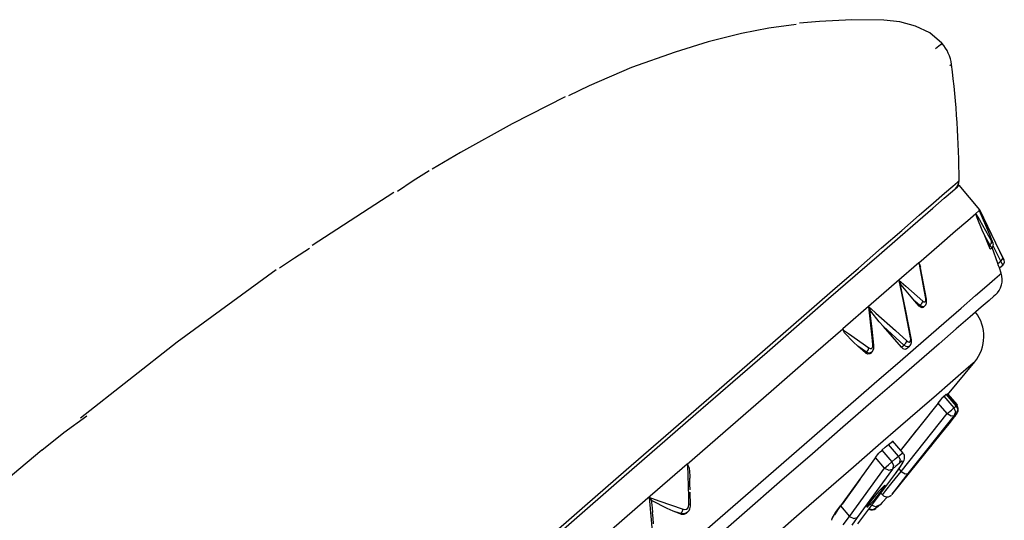
# Model space of a CAD drawing. Units: millimetres. Extents: x -1102 to 298, y -300 to 675.
# Drawn here: x -538 to -489, y 321 to 346 of the extents above; entities that cross this region are included whole.
import ezdxf

# ---------------------------------------------------------------- set-up
doc = ezdxf.new("R2010")
doc.units = ezdxf.units.MM
doc.header["$LTSCALE"] = 32.67
doc.layers.get('0').update_dxf_attribs({"linetype": 'CONTINUOUS'})

msp = doc.modelspace()

# ---------------------------------------------------------------- linework, layer by layer
for p, q in [((-497.838, 346.267), (-498.831, 346.168)), ((-496.24, 346.349), (-497.838, 346.267)), ((-494.639, 346.329), (-496.24, 346.349)), ((-493.847, 346.235), (-494.639, 346.329)), ((-493.073, 346.032), (-493.847, 346.235)), ((-500.369, 345.923), (-501.718, 345.666)), ((-499.005, 346.112), (-500.369, 345.923)), ((-492.353, 345.687), (-493.073, 346.032)), ((-501.718, 345.666), (-503.383, 345.244)), ((-491.75, 345.175), (-492.353, 345.687)), ((-503.383, 345.244), (-505.027, 344.736)), ((-491.83, 345.105), (-492.07, 344.897)), ((-491.75, 345.175), (-491.83, 345.105)), ((-505.027, 344.736), (-507.187, 343.964)), ((-507.187, 343.964), (-509.293, 343.063)), ((-491.275, 344.118), (-491.355, 344.049)), ((-509.81, 342.812), (-510.322, 342.553)), ((-509.293, 343.063), (-509.81, 342.812)), ((-510.499, 342.504), (-513.127, 341.174)), ((-513.127, 341.174), (-515.702, 339.74)), ((-515.702, 339.74), (-517.105, 338.915)), ((-517.257, 338.82), (-518.058, 338.336)), ((-518.058, 338.336), (-518.83, 337.807)), ((-491.617, 337.714), (-491.218, 338.061)), ((-491.228, 337.823), (-490.981, 338.038)), ((-491.218, 338.061), (-490.978, 338.269)), ((-490.981, 338.038), (-490.898, 338.11)), ((-490.978, 338.269), (-490.898, 338.339)), ((-489.869, 336.884), (-490.898, 338.11)), ((-519.009, 337.753), (-523.082, 335.111)), ((-492.213, 336.966), (-491.64, 337.465)), ((-492.172, 337.231), (-491.617, 337.714)), ((-491.64, 337.465), (-491.228, 337.823)), ((-492.946, 336.329), (-492.213, 336.966)), ((-492.882, 336.614), (-492.172, 337.231)), ((-493.744, 335.865), (-492.882, 336.614)), ((-490.469, 336.363), (-490.071, 336.709)), ((-489.92, 336.84), (-490.071, 336.709)), ((-489.999, 336.495), (-490.071, 336.709)), ((-490.071, 336.709), (-490.042, 336.648)), ((-490.03, 336.622), (-490.042, 336.648)), ((-490.042, 336.648), (-489.885, 336.382)), ((-489.999, 336.495), (-490.03, 336.622)), ((-489.747, 335.878), (-489.999, 336.495)), ((-489.869, 336.884), (-489.92, 336.84)), ((-489.891, 336.836), (-489.822, 336.701)), ((-489.374, 335.637), (-489.891, 336.836)), ((-488.667, 334.392), (-489.869, 336.884)), ((-489.822, 336.701), (-489.67, 336.406)), ((-493.835, 335.557), (-492.946, 336.329)), ((-491.077, 335.834), (-490.469, 336.363)), ((-489.885, 336.382), (-489.279, 335.325)), ((-489.67, 336.406), (-489.073, 335.219)), ((-494.875, 334.653), (-493.835, 335.557)), ((-494.752, 334.989), (-493.744, 335.865)), ((-491.891, 335.126), (-491.077, 335.834)), ((-489.626, 335.585), (-489.747, 335.878)), ((-489.426, 335.098), (-489.626, 335.585)), ((-489.375, 335.142), (-489.626, 335.585)), ((-489.252, 335.348), (-489.374, 335.637)), ((-495.904, 333.988), (-494.752, 334.989)), ((-492.906, 334.244), (-491.891, 335.126)), ((-489.426, 335.098), (-489.375, 335.142)), ((-489.41, 335.059), (-489.426, 335.098)), ((-489.372, 334.975), (-489.41, 335.059)), ((-489.375, 335.142), (-489.29, 335.233)), ((-489.313, 335.054), (-489.375, 335.142)), ((-489.347, 334.935), (-489.372, 334.975)), ((-489.339, 334.935), (-489.265, 335)), ((-489.275, 335.006), (-489.313, 335.054)), ((-489.29, 335.233), (-489.279, 335.325)), ((-489.279, 335.325), (-489.246, 335.27)), ((-489.268, 335.004), (-489.275, 335.006)), ((-489.267, 335.002), (-489.256, 335.009)), ((-489.256, 335.009), (-489.246, 335.018)), ((-489.242, 335.323), (-489.252, 335.348)), ((-489.231, 335.297), (-489.249, 335.341)), ((-488.971, 334.216), (-489.248, 335.014)), ((-489.246, 335.27), (-489.224, 335.24)), ((-489.246, 335.018), (-489.228, 335.041)), ((-489.222, 335.268), (-489.242, 335.323)), ((-489.216, 335.258), (-489.231, 335.297)), ((-489.228, 335.041), (-489.214, 335.067)), ((-489.224, 335.24), (-489.216, 335.24)), ((-489.216, 335.24), (-489.222, 335.268)), ((-489.209, 335.236), (-489.216, 335.258)), ((-489.214, 335.067), (-489.205, 335.091)), ((-489.203, 335.215), (-489.209, 335.236)), ((-489.205, 335.091), (-489.199, 335.115)), ((-489.2, 335.202), (-489.203, 335.215)), ((-488.83, 334.338), (-489.203, 335.096)), ((-489.198, 335.188), (-489.2, 335.202)), ((-489.199, 335.115), (-489.196, 335.136)), ((-489.196, 335.173), (-489.198, 335.188)), ((-489.195, 335.157), (-489.196, 335.173)), ((-489.196, 335.136), (-489.195, 335.157)), ((-489.073, 335.219), (-488.725, 334.511)), ((-523.2, 334.962), (-523.951, 334.473)), ((-496.062, 333.621), (-494.875, 334.653)), ((-489.343, 334.94), (-489.347, 334.935)), ((-488.737, 334.424), (-488.725, 334.511)), ((-488.725, 334.511), (-488.692, 334.444)), ((-523.951, 334.473), (-524.703, 333.984)), ((-497.193, 332.867), (-495.904, 333.988)), ((-492.906, 334.244), (-494.008, 333.286)), ((-492.906, 334.244), (-492.876, 334.185)), ((-492.619, 332.823), (-492.876, 334.185)), ((-492.876, 334.185), (-492.826, 334.038)), ((-492.669, 333.218), (-492.818, 333.996)), ((-488.971, 334.216), (-488.83, 334.338)), ((-488.932, 334.102), (-488.971, 334.216)), ((-488.906, 334.026), (-488.932, 334.102)), ((-488.895, 333.996), (-488.906, 334.026)), ((-488.896, 333.998), (-488.895, 333.996)), ((-488.805, 333.728), (-488.896, 333.998)), ((-488.894, 333.996), (-488.714, 334.152)), ((-488.83, 334.338), (-488.737, 334.424)), ((-488.766, 334.235), (-488.83, 334.338)), ((-488.726, 334.171), (-488.766, 334.235)), ((-488.716, 334.155), (-488.726, 334.171)), ((-488.65, 334.263), (-488.714, 334.152)), ((-488.692, 334.444), (-488.667, 334.392)), ((-488.666, 334.391), (-488.65, 334.263)), ((-524.859, 333.893), (-529.793, 330.3)), ((-497.39, 332.466), (-496.062, 333.621)), ((-489.126, 333.449), (-488.885, 333.658)), ((-488.885, 333.658), (-488.805, 333.728)), ((-494.008, 333.286), (-495.268, 332.191)), ((-493.884, 333.365), (-493.882, 333.362)), ((-493.884, 333.365), (-493.784, 333.28)), ((-493.671, 332.341), (-493.884, 333.365)), ((-493.882, 333.362), (-493.828, 333.223)), ((-493.547, 331.862), (-493.83, 333.227)), ((-493.785, 333.162), (-493.828, 333.223)), ((-493.29, 332.562), (-493.785, 333.162)), ((-493.784, 333.28), (-493.555, 333.084)), ((-493.555, 333.084), (-492.708, 332.344)), ((-492.526, 332.437), (-492.669, 333.218)), ((-490.084, 332.616), (-489.526, 333.101)), ((-489.526, 333.101), (-489.126, 333.449)), ((-498.614, 331.632), (-497.193, 332.867)), ((-493.096, 332.343), (-493.29, 332.562)), ((-492.556, 332.476), (-492.619, 332.823)), ((-490.796, 331.996), (-490.084, 332.616)), ((-489.175, 332.585), (-489.411, 332.38)), ((-489.096, 332.653), (-489.175, 332.585)), ((-498.854, 331.194), (-497.39, 332.466)), ((-495.268, 332.191), (-496.68, 330.964)), ((-495.388, 332.057), (-495.387, 332.055)), ((-495.388, 332.057), (-495.276, 331.959)), ((-495.223, 330.552), (-495.388, 332.057)), ((-495.387, 332.055), (-495.337, 331.912)), ((-493.381, 330.888), (-493.671, 332.341)), ((-492.877, 332.098), (-493.096, 332.343)), ((-492.848, 332.123), (-493.096, 332.343)), ((-492.877, 332.098), (-492.848, 332.123)), ((-492.834, 332.056), (-492.877, 332.098)), ((-492.848, 332.123), (-492.745, 332.221)), ((-492.743, 332.069), (-492.848, 332.123)), ((-492.758, 332.013), (-492.834, 332.056)), ((-492.745, 332.221), (-492.708, 332.344)), ((-492.653, 332.066), (-492.743, 332.069)), ((-492.708, 332.344), (-492.651, 332.307)), ((-492.683, 332.035), (-492.695, 332.02)), ((-492.679, 332.031), (-492.614, 332.088)), ((-492.618, 332.094), (-492.653, 332.066)), ((-492.651, 332.307), (-492.602, 332.301)), ((-492.617, 332.092), (-492.598, 332.106)), ((-492.602, 332.301), (-492.568, 332.328)), ((-492.598, 332.106), (-492.581, 332.122)), ((-492.581, 332.122), (-492.555, 332.16)), ((-492.568, 332.328), (-492.551, 332.381)), ((-492.553, 332.456), (-492.556, 332.476)), ((-492.536, 332.458), (-492.556, 332.476)), ((-492.555, 332.16), (-492.537, 332.203)), ((-492.551, 332.381), (-492.553, 332.456)), ((-492.537, 332.203), (-492.524, 332.25)), ((-492.526, 332.437), (-492.536, 332.458)), ((-492.516, 332.367), (-492.526, 332.437)), ((-492.524, 332.25), (-492.517, 332.298)), ((-492.517, 332.298), (-492.516, 332.367)), ((-489.803, 332.039), (-490.349, 331.564)), ((-489.411, 332.38), (-489.803, 332.039)), ((-500.16, 330.287), (-498.614, 331.632)), ((-495.337, 331.912), (-495.32, 331.758)), ((-495.288, 331.84), (-495.337, 331.912)), ((-495.228, 330.953), (-495.318, 331.759)), ((-494.87, 331.317), (-495.288, 331.84)), ((-495.276, 331.959), (-495.033, 331.744)), ((-495.033, 331.744), (-494.065, 330.879)), ((-493.275, 330.492), (-493.547, 331.862)), ((-492.695, 332.02), (-492.758, 332.013)), ((-491.661, 331.245), (-490.796, 331.996)), ((-490.349, 331.564), (-491.048, 330.957)), ((-500.446, 329.81), (-498.854, 331.194)), ((-494.664, 331.078), (-494.87, 331.317)), ((-493.767, 330.046), (-494.664, 331.078)), ((-493.645, 330.152), (-494.664, 331.078)), ((-492.672, 330.366), (-491.661, 331.245)), ((-498.385, 329.481), (-496.68, 330.964)), ((-496.6, 330.758), (-496.68, 330.964)), ((-496.68, 330.964), (-496.649, 330.905)), ((-496.649, 330.905), (-496.391, 330.727)), ((-496.637, 330.879), (-496.649, 330.905)), ((-496.6, 330.758), (-496.637, 330.879)), ((-496.153, 330.308), (-496.6, 330.758)), ((-496.391, 330.727), (-495.384, 330.019)), ((-495.142, 330.146), (-495.228, 330.953)), ((-494.065, 330.879), (-493.498, 330.362)), ((-493.31, 330.524), (-493.381, 330.888)), ((-491.048, 330.957), (-491.894, 330.221)), ((-529.793, 330.3), (-534.591, 326.523)), ((-501.825, 328.84), (-500.16, 330.287)), ((-495.93, 330.105), (-496.153, 330.308)), ((-495.557, 329.768), (-495.93, 330.105)), ((-495.512, 329.807), (-495.93, 330.105)), ((-495.186, 330.19), (-495.223, 330.552)), ((-495.22, 330.02), (-495.192, 330.078)), ((-495.192, 330.078), (-495.184, 330.158)), ((-495.155, 330.17), (-495.186, 330.19)), ((-495.184, 330.158), (-495.186, 330.19)), ((-495.142, 330.146), (-495.155, 330.17)), ((-495.147, 329.993), (-495.137, 330.066)), ((-495.142, 330.144), (-495.142, 330.146)), ((-495.142, 330.143), (-495.142, 330.144)), ((-495.137, 330.066), (-495.142, 330.143)), ((-493.826, 329.363), (-492.672, 330.366)), ((-493.767, 330.046), (-493.645, 330.152)), ((-493.645, 330.152), (-493.544, 330.246)), ((-493.536, 330.089), (-493.645, 330.152)), ((-493.544, 330.246), (-493.498, 330.362)), ((-493.437, 330.075), (-493.536, 330.089)), ((-493.527, 329.969), (-493.371, 330.105)), ((-493.498, 330.362), (-493.437, 330.319)), ((-493.437, 330.319), (-493.381, 330.308)), ((-493.372, 330.107), (-493.437, 330.075)), ((-493.381, 330.308), (-493.337, 330.329)), ((-493.374, 330.109), (-493.353, 330.125)), ((-493.353, 330.125), (-493.334, 330.143)), ((-493.337, 330.329), (-493.31, 330.379)), ((-493.334, 330.143), (-493.306, 330.184)), ((-493.286, 330.51), (-493.31, 330.524)), ((-493.302, 330.451), (-493.31, 330.524)), ((-493.31, 330.379), (-493.302, 330.451)), ((-493.306, 330.184), (-493.287, 330.23)), ((-493.287, 330.23), (-493.272, 330.285)), ((-493.275, 330.492), (-493.286, 330.51)), ((-493.264, 330.415), (-493.276, 330.492)), ((-493.272, 330.285), (-493.264, 330.342)), ((-493.264, 330.342), (-493.264, 330.415)), ((-491.894, 330.221), (-492.885, 329.36)), ((-502.158, 328.321), (-500.446, 329.81)), ((-495.557, 329.768), (-495.512, 329.807)), ((-495.525, 329.743), (-495.557, 329.768)), ((-495.437, 329.703), (-495.525, 329.743)), ((-495.512, 329.807), (-495.423, 329.902)), ((-495.403, 329.761), (-495.512, 329.807)), ((-495.354, 329.713), (-495.437, 329.703)), ((-495.423, 329.902), (-495.384, 330.019)), ((-495.307, 329.763), (-495.403, 329.761)), ((-495.384, 330.019), (-495.321, 329.988)), ((-495.325, 329.741), (-495.354, 329.713)), ((-495.321, 329.988), (-495.264, 329.989)), ((-495.32, 329.735), (-495.256, 329.791)), ((-495.26, 329.796), (-495.307, 329.763)), ((-495.264, 329.989), (-495.22, 330.02)), ((-495.258, 329.792), (-495.254, 329.794)), ((-495.254, 329.794), (-495.251, 329.795)), ((-495.251, 329.795), (-495.212, 329.834)), ((-495.212, 329.834), (-495.184, 329.883)), ((-495.184, 329.883), (-495.163, 329.937)), ((-495.163, 329.937), (-495.147, 329.993)), ((-493.684, 329.971), (-493.767, 330.046)), ((-493.604, 329.942), (-493.684, 329.971)), ((-493.534, 329.963), (-493.604, 329.942)), ((-493.528, 329.971), (-493.534, 329.963)), ((-500.252, 327.858), (-498.385, 329.481)), ((-495.118, 328.24), (-493.826, 329.363)), ((-492.885, 329.36), (-494.016, 328.377)), ((-491.467, 327.672), (-490.12, 329.325)), ((-490.197, 329.258), (-490.427, 329.058)), ((-490.12, 329.325), (-490.197, 329.258)), ((-503.601, 327.296), (-501.825, 328.84)), ((-490.81, 328.725), (-491.343, 328.262)), ((-490.427, 329.058), (-490.81, 328.725)), ((-503.984, 326.735), (-502.158, 328.321)), ((-496.541, 327.002), (-495.118, 328.24)), ((-494.016, 328.377), (-495.282, 327.276)), ((-491.343, 328.262), (-492.023, 327.67)), ((-502.271, 326.104), (-500.252, 327.858)), ((-492.023, 327.67), (-492.849, 326.952)), ((-491.654, 327.607), (-491.594, 327.66)), ((-491.594, 327.66), (-491.537, 327.709)), ((-491.037, 327.134), (-491.537, 327.709)), ((-491.537, 327.709), (-491.535, 327.698)), ((-491.011, 327.148), (-491.515, 327.728)), ((-490.984, 327.18), (-491.44, 327.705)), ((-505.48, 325.663), (-503.601, 327.296)), ((-495.282, 327.276), (-496.676, 326.064)), ((-491.941, 327.268), (-493.827, 324.898)), ((-491.941, 327.268), (-491.88, 327.344)), ((-491.486, 326.744), (-491.941, 327.268)), ((-491.88, 327.344), (-491.814, 327.424)), ((-491.814, 327.424), (-491.751, 327.499)), ((-491.751, 327.499), (-491.7, 327.558)), ((-491.7, 327.558), (-491.665, 327.597)), ((-491.665, 327.597), (-491.654, 327.607)), ((-491.654, 327.607), (-491.154, 327.032)), ((-491.094, 327.085), (-491.037, 327.134)), ((-491.037, 327.134), (-491.025, 327.136)), ((-491.037, 327.134), (-490.963, 326.942)), ((-491.015, 327.153), (-490.992, 327.173)), ((-490.995, 327.124), (-491.015, 327.144)), ((-490.992, 327.173), (-490.984, 327.18)), ((-535.422, 325.809), (-534.289, 326.638)), ((-505.914, 325.057), (-503.984, 326.735)), ((-498.089, 325.657), (-496.541, 327.002)), ((-492.849, 326.952), (-493.815, 326.113)), ((-493.775, 323.865), (-491.486, 326.744)), ((-491.145, 326.648), (-493.449, 323.757)), ((-491.486, 326.744), (-491.279, 326.923)), ((-491.486, 326.744), (-491.287, 326.631)), ((-491.287, 326.631), (-491.145, 326.648)), ((-491.279, 326.923), (-491.154, 327.032)), ((-491.154, 327.032), (-491.094, 327.085)), ((-491.154, 327.032), (-491.08, 326.841)), ((-491.08, 326.841), (-491.145, 326.648)), ((-491.085, 326.701), (-491.145, 326.648)), ((-491.125, 326.586), (-491.01, 326.751)), ((-491.121, 326.592), (-491.084, 326.641)), ((-491.029, 326.75), (-491.085, 326.701)), ((-491.084, 326.641), (-491.054, 326.682)), ((-491.054, 326.682), (-491.024, 326.725)), ((-490.963, 326.942), (-491.029, 326.75)), ((-491.01, 326.751), (-491.029, 326.75)), ((-491.024, 326.725), (-491.001, 326.76)), ((-491.001, 326.76), (-490.987, 326.783)), ((-490.979, 327.102), (-490.995, 327.124)), ((-490.987, 326.783), (-490.971, 326.813)), ((-490.956, 327.056), (-490.979, 327.102)), ((-490.971, 326.813), (-490.962, 326.834)), ((-490.962, 326.834), (-490.952, 326.861)), ((-490.944, 327.006), (-490.956, 327.056)), ((-490.952, 326.861), (-490.945, 326.889)), ((-490.945, 326.889), (-490.94, 326.92)), ((-490.939, 326.962), (-490.944, 327.006)), ((-490.94, 326.92), (-490.939, 326.962)), ((-491.77, 325.766), (-491.389, 326.244)), ((-491.389, 326.244), (-491.125, 326.586)), ((-536.518, 324.931), (-535.422, 325.809)), ((-507.453, 323.948), (-505.48, 325.663)), ((-504.427, 324.229), (-502.271, 326.104)), ((-496.676, 326.064), (-498.193, 324.746)), ((-493.815, 326.113), (-494.916, 325.155)), ((-494.192, 322.762), (-491.77, 325.766)), ((-493.01, 325.917), (-493.824, 324.895)), ((-499.755, 324.209), (-498.089, 325.657)), ((-494.575, 325.068), (-494.411, 325.211)), ((-494.411, 325.211), (-494.212, 325.354)), ((-493.91, 324.636), (-494.411, 325.211)), ((-494.212, 325.354), (-494.204, 325.328)), ((-493.682, 324.778), (-494.21, 325.386)), ((-492.264, 325.193), (-492.361, 325.079)), ((-492.295, 325.129), (-492.243, 325.197)), ((-492.208, 325.254), (-492.264, 325.193)), ((-492.243, 325.197), (-492.201, 325.255)), ((-492.203, 325.255), (-492.208, 325.254)), ((-536.518, 324.931), (-544.365, 318.414)), ((-507.939, 323.296), (-505.914, 325.057)), ((-498.193, 324.746), (-499.825, 323.327)), ((-494.916, 325.155), (-496.148, 324.084)), ((-495.013, 324.621), (-494.95, 324.698)), ((-494.95, 324.698), (-494.883, 324.776)), ((-494.883, 324.776), (-494.819, 324.847)), ((-494.819, 324.847), (-494.766, 324.901)), ((-494.766, 324.901), (-494.743, 324.922)), ((-494.743, 324.922), (-494.575, 325.068)), ((-494.743, 324.922), (-494.243, 324.347)), ((-493.91, 324.636), (-493.748, 324.763)), ((-493.748, 324.763), (-493.707, 324.756)), ((-493.659, 324.741), (-493.685, 324.771)), ((-493.638, 324.709), (-493.659, 324.741)), ((-493.617, 324.654), (-493.638, 324.709)), ((-492.639, 324.746), (-492.79, 324.56)), ((-492.703, 324.622), (-492.552, 324.808)), ((-492.491, 324.925), (-492.639, 324.746)), ((-492.552, 324.808), (-492.41, 324.985)), ((-492.361, 325.079), (-492.491, 324.925)), ((-492.41, 324.985), (-492.295, 325.129)), ((-504.427, 324.229), (-506.514, 322.415)), ((-504.427, 324.229), (-504.391, 324.174)), ((-501.53, 322.666), (-499.755, 324.209)), ((-495.063, 324.554), (-496.799, 322.158)), ((-495.063, 324.554), (-495.013, 324.621)), ((-494.608, 324.03), (-495.063, 324.554)), ((-494.608, 324.03), (-494.413, 324.199)), ((-494.413, 324.199), (-494.243, 324.347)), ((-494.243, 324.347), (-494.075, 324.493)), ((-494.243, 324.347), (-494.163, 324.16)), ((-494.075, 324.493), (-493.91, 324.636)), ((-493.884, 324.267), (-494.048, 324.125)), ((-493.91, 324.636), (-493.831, 324.449)), ((-493.831, 324.449), (-493.884, 324.267)), ((-493.74, 324.378), (-493.884, 324.267)), ((-493.814, 324.112), (-493.729, 324.246)), ((-493.786, 324.161), (-493.68, 324.365)), ((-493.68, 324.365), (-493.74, 324.378)), ((-493.729, 324.246), (-493.665, 324.361)), ((-493.665, 324.361), (-493.636, 324.423)), ((-493.636, 324.423), (-493.614, 324.503)), ((-493.609, 324.6), (-493.617, 324.654)), ((-493.614, 324.503), (-493.609, 324.547)), ((-493.609, 324.547), (-493.609, 324.6)), ((-493.093, 324.163), (-493.053, 324.207)), ((-493.027, 324.26), (-493.091, 324.168)), ((-493.053, 324.207), (-492.968, 324.305)), ((-492.925, 324.391), (-493.027, 324.26)), ((-492.968, 324.305), (-492.847, 324.448)), ((-492.79, 324.56), (-492.925, 324.391)), ((-492.847, 324.448), (-492.703, 324.622)), ((-509.513, 322.158), (-507.453, 323.948)), ((-504.348, 322.628), (-504.391, 324.174)), ((-504.391, 324.174), (-504.323, 324.044)), ((-504.323, 324.044), (-504.296, 323.644)), ((-496.148, 324.084), (-497.505, 322.905)), ((-496.342, 321.633), (-494.608, 324.03)), ((-494.215, 323.98), (-495.961, 321.573)), ((-495.928, 321.253), (-494.043, 323.79)), ((-494.608, 324.03), (-494.397, 323.928)), ((-494.397, 323.928), (-494.215, 323.98)), ((-494.226, 323.32), (-493.775, 323.865)), ((-494.163, 324.16), (-494.215, 323.98)), ((-494.048, 324.125), (-494.215, 323.98)), ((-494.043, 323.79), (-493.786, 324.161)), ((-494.032, 323.803), (-493.913, 323.967)), ((-493.913, 323.967), (-493.814, 324.112)), ((-493.892, 324.001), (-493.775, 323.865)), ((-493.449, 323.757), (-493.837, 323.267)), ((-493.775, 323.865), (-493.581, 323.75)), ((-493.581, 323.75), (-493.449, 323.757)), ((-510.05, 321.461), (-507.939, 323.296)), ((-504.296, 323.644), (-504.295, 323.532)), ((-504.285, 323.241), (-504.293, 323.532)), ((-504.276, 322.951), (-504.285, 323.241)), ((-499.825, 323.327), (-501.564, 321.815)), ((-495.837, 323.459), (-496.722, 322.235)), ((-494.547, 322.923), (-494.226, 323.32)), ((-493.837, 323.267), (-494.112, 322.909)), ((-504.288, 322.839), (-504.271, 322.193)), ((-497.505, 322.905), (-498.979, 321.624)), ((-494.901, 322.868), (-495.052, 322.694)), ((-494.911, 322.708), (-494.771, 322.884)), ((-494.765, 323.016), (-494.901, 322.868)), ((-494.784, 322.792), (-494.71, 322.708)), ((-494.771, 322.884), (-494.66, 323.033)), ((-494.659, 323.123), (-494.765, 323.016)), ((-494.7, 322.716), (-494.699, 322.725)), ((-494.699, 322.725), (-494.547, 322.923)), ((-494.66, 323.033), (-494.611, 323.105)), ((-494.593, 323.177), (-494.659, 323.123)), ((-494.611, 323.105), (-494.577, 323.171)), ((-494.583, 323.173), (-494.593, 323.177)), ((-494.243, 322.717), (-494.215, 322.742)), ((-494.242, 322.73), (-494.243, 322.717)), ((-494.112, 322.909), (-494.242, 322.73)), ((-494.215, 322.742), (-494.192, 322.762)), ((-506.514, 322.415), (-508.697, 320.518)), ((-506.195, 321.454), (-506.296, 322.576)), ((-506.296, 322.576), (-506.294, 322.573)), ((-506.296, 322.576), (-506.154, 322.526)), ((-506.294, 322.573), (-506.221, 322.45)), ((-506.221, 322.45), (-506.163, 322.054)), ((-506.157, 322.407), (-506.221, 322.45)), ((-505.41, 322.025), (-506.157, 322.407)), ((-506.154, 322.526), (-505.831, 322.412)), ((-505.831, 322.412), (-504.627, 321.983)), ((-504.338, 322.235), (-504.348, 322.628)), ((-504.338, 322.211), (-504.338, 322.235)), ((-504.271, 322.221), (-504.338, 322.235)), ((-503.407, 321.035), (-501.53, 322.666)), ((-496.874, 322.022), (-496.722, 322.235)), ((-495.335, 322.343), (-495.433, 322.207)), ((-495.338, 322.222), (-495.21, 322.358)), ((-495.202, 322.512), (-495.335, 322.343)), ((-495.21, 322.358), (-495.063, 322.526)), ((-495.052, 322.694), (-495.202, 322.512)), ((-495.063, 322.526), (-494.911, 322.708)), ((-494.721, 322.314), (-494.829, 322.208)), ((-494.456, 322.605), (-494.721, 322.314)), ((-494.71, 322.71), (-494.707, 322.705)), ((-494.707, 322.705), (-494.704, 322.701)), ((-494.704, 322.701), (-494.665, 322.662)), ((-494.665, 322.662), (-494.617, 322.635)), ((-494.617, 322.635), (-494.571, 322.616)), ((-494.571, 322.616), (-494.523, 322.605)), ((-494.523, 322.605), (-494.483, 322.603)), ((-494.483, 322.603), (-494.443, 322.605)), ((-494.443, 322.605), (-494.41, 322.611)), ((-494.41, 322.611), (-494.378, 322.621)), ((-494.378, 322.621), (-494.354, 322.631)), ((-494.354, 322.631), (-494.332, 322.642)), ((-494.332, 322.642), (-494.317, 322.652)), ((-494.317, 322.652), (-494.304, 322.66)), ((-494.304, 322.66), (-494.293, 322.669)), ((-494.293, 322.669), (-494.284, 322.676)), ((-494.284, 322.676), (-494.279, 322.681)), ((-494.279, 322.681), (-494.274, 322.685)), ((-511.648, 320.301), (-509.513, 322.158)), ((-506.163, 322.054), (-506.147, 321.83)), ((-506.117, 321.542), (-506.143, 321.83)), ((-505.114, 321.896), (-505.41, 322.025)), ((-504.777, 321.753), (-505.114, 321.896)), ((-504.76, 321.768), (-505.114, 321.896)), ((-504.777, 321.753), (-504.76, 321.768)), ((-504.71, 321.732), (-504.777, 321.753)), ((-504.76, 321.768), (-504.677, 321.85)), ((-504.613, 321.751), (-504.76, 321.768)), ((-504.677, 321.85), (-504.627, 321.983)), ((-504.627, 321.983), (-504.542, 321.97)), ((-504.475, 321.79), (-504.613, 321.751)), ((-504.473, 321.781), (-504.585, 321.732)), ((-504.542, 321.97), (-504.462, 321.991)), ((-504.409, 321.844), (-504.475, 321.79)), ((-504.449, 321.807), (-504.473, 321.781)), ((-504.462, 321.991), (-504.397, 322.044)), ((-504.445, 321.803), (-504.408, 321.836)), ((-504.408, 321.843), (-504.364, 321.883)), ((-504.397, 322.044), (-504.355, 322.121)), ((-504.364, 321.883), (-504.328, 321.929)), ((-504.355, 322.121), (-504.338, 322.211)), ((-504.328, 321.929), (-504.291, 322)), ((-504.291, 322), (-504.268, 322.077)), ((-504.257, 322.203), (-504.271, 322.221)), ((-504.268, 322.077), (-504.259, 322.142)), ((-504.259, 322.142), (-504.261, 322.208)), ((-501.564, 321.815), (-503.403, 320.217)), ((-497.213, 321.529), (-497.024, 321.84)), ((-497.072, 321.707), (-496.874, 322.022)), ((-497.024, 321.84), (-496.799, 322.158)), ((-496.799, 322.158), (-496.342, 321.633)), ((-495.433, 322.207), (-495.484, 322.102)), ((-495.484, 322.095), (-495.432, 322.13)), ((-495.432, 322.13), (-495.338, 322.222)), ((-495.175, 321.957), (-495.375, 321.995)), ((-495.052, 322.101), (-495.281, 322.206)), ((-495.002, 322.058), (-495.175, 321.957)), ((-494.829, 322.208), (-495.052, 322.101)), ((-494.913, 322.135), (-495.002, 322.058)), ((-494.829, 322.208), (-494.913, 322.135)), ((-512.238, 319.56), (-510.05, 321.461)), ((-506.059, 319.868), (-506.195, 321.454)), ((-506.092, 321.254), (-506.117, 321.542)), ((-504.585, 321.732), (-504.71, 321.732)), ((-498.979, 321.624), (-500.564, 320.246)), ((-497.225, 321.442), (-497.213, 321.529)), ((-496.657, 321.207), (-496.342, 321.633)), ((-496.342, 321.633), (-496.135, 321.53)), ((-495.961, 321.573), (-496.229, 321.187)), ((-496.135, 321.53), (-495.961, 321.573))]:
    msp.add_line(p, q)
for centre, radius, start, end in [((-493.259, 343.863), 2, 7.3243, 41), ((-537.183, 338.217), 46.286, 0.1508, 7.3243), ((-491.398, 338.338), 0.5, 311, 0.1236), ((-489.752, 333.408), 1, 311, 18.6392), ((-491.67, 330.588), 2, 320.8154, 37.2706), ((-495.233, 322.249), 0.3, 240.3655, 311)]:
    msp.add_arc(centre, radius, start, end)

doc.saveas('drawing.dxf')
